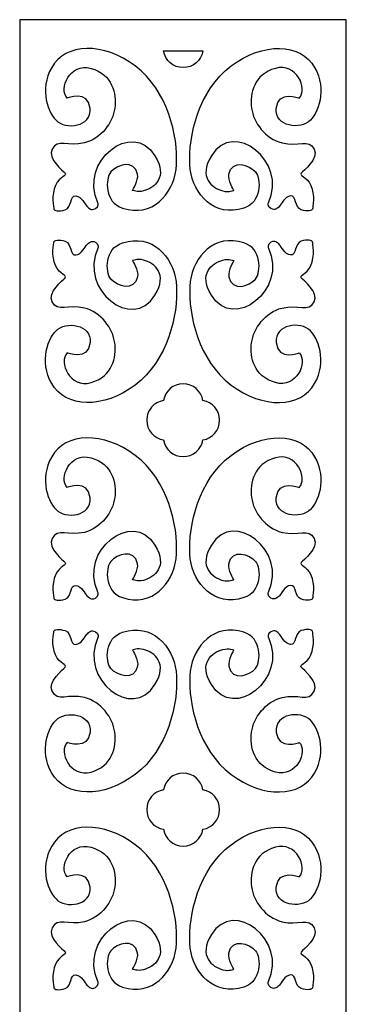
# Model space of a CAD drawing. Units: millimetres. Extents: x -90 to 199, y -115 to 132.
# Drawn here: x -90 to -69, y 70 to 132 of the extents above; entities that cross this region are included whole.
import ezdxf

# ---------------------------------------------------------------- set-up
doc = ezdxf.new("R2010")
doc.units = ezdxf.units.MM
doc.header["$MEASUREMENT"] = 0
doc.layers.add('layer 1', color=7, linetype='Continuous')

msp = doc.modelspace()

# ---------------------------------------------------------------- linework, layer by layer
at = {"layer": 'layer 1', "color": 250}
for points, knots in [([(-89.7889, -114.9573), (-89.7889, -114.9573), (-89.7889, 131.872), (-89.7889, 131.872), (-89.7889, 131.872), (-89.7889, 131.872), (-69.2198, 131.872), (-69.2198, 131.872), (-69.2198, 131.872), (-69.2198, 131.872), (-69.2198, -114.9573), (-69.2198, -114.9573), (-69.2198, -114.9573), (-69.2198, -114.9573), (-89.7889, -114.9573), (-89.7889, -114.9573)], [0, 0, 0, 0, 0.2, 0.2, 0.2, 0.2, 0.4, 0.4, 0.4, 0.4, 0.6, 0.6, 0.6, 0.6, 1, 1, 1, 1]), ([(-82.6888, 121.1227), (-82.6888, 121.1227), (-82.3727, 120.9762), (-81.9956, 121.0784), (-81.9956, 121.0784), (-81.3002, 121.267), (-80.4393, 121.9297), (-81.2684, 123.2932), (-81.2684, 123.2932), (-82.6818, 125.6176), (-86.0901, 122.9308), (-84.8657, 120.3338), (-84.8657, 120.3338), (-84.8657, 120.3338), (-84.7599, 120.1106), (-85.0211, 119.9617), (-85.0211, 119.9617), (-85.2823, 119.8128), (-85.4274, 119.9888), (-85.5581, 120.1106), (-85.5581, 120.1106), (-85.6887, 120.2325), (-85.8773, 120.7199), (-86.2547, 120.7605), (-86.2547, 120.7605), (-86.632, 120.8012), (-86.5014, 120.0294), (-86.9222, 119.894), (-86.9222, 119.894), (-87.3431, 119.7586), (-87.6043, 119.8398), (-87.6334, 119.9346), (-87.6334, 119.9346), (-87.6624, 120.0294), (-87.8075, 120.8282), (-87.5318, 121.424), (-87.5318, 121.424), (-87.256, 122.0197), (-86.7916, 122.0333), (-86.9222, 122.1958), (-86.9222, 122.1958), (-87.0529, 122.3582), (-88.0509, 123.1014), (-87.7495, 123.7122), (-87.7495, 123.7122), (-87.4011, 124.4181), (-86.7191, 123.8476), (-85.7177, 124.1048), (-85.7177, 124.1048), (-84.6705, 124.3739), (-83.9181, 125.3776), (-83.802, 126.2982), (-83.802, 126.2982), (-83.6859, 127.2189), (-83.9472, 128.424), (-85.2968, 128.8031), (-85.2968, 128.8031), (-86.6465, 129.1822), (-87.3431, 127.5033), (-86.8062, 126.9346), (-86.8062, 126.9346), (-86.8062, 126.9346), (-85.471, 127.4627), (-85.3549, 126.2847), (-85.3549, 126.2847), (-85.2388, 125.1068), (-86.9077, 124.9172), (-87.5027, 125.54), (-87.5027, 125.54), (-88.0978, 126.1629), (-88.6057, 127.747), (-87.5898, 129.128), (-87.5898, 129.128), (-86.5739, 130.5091), (-84.0487, 130.3601), (-82.1476, 128.6542), (-82.1476, 128.6542), (-80.2464, 126.9481), (-79.753, 124.01), (-79.9417, 122.4394), (-79.9417, 122.4394), (-80.1303, 120.8689), (-81.4518, 119.3902), (-83.3086, 119.9888), (-83.3086, 119.9888), (-84.4466, 120.3556), (-84.4116, 121.8302), (-84.0487, 122.277), (-84.0487, 122.277), (-83.6859, 122.7238), (-82.5528, 123.1077), (-82.3653, 122.128), (-82.3653, 122.128), (-82.2927, 121.7489), (-82.6888, 121.1227), (-82.6888, 121.1227)], [0, 0, 0, 0, 0.04, 0.04, 0.04, 0.04, 0.08, 0.08, 0.08, 0.08, 0.12, 0.12, 0.12, 0.12, 0.16, 0.16, 0.16, 0.16, 0.2, 0.2, 0.2, 0.2, 0.24, 0.24, 0.24, 0.24, 0.28, 0.28, 0.28, 0.28, 0.32, 0.32, 0.32, 0.32, 0.36, 0.36, 0.36, 0.36, 0.4, 0.4, 0.4, 0.4, 0.44, 0.44, 0.44, 0.44, 0.48, 0.48, 0.48, 0.48, 0.52, 0.52, 0.52, 0.52, 0.56, 0.56, 0.56, 0.56, 0.6, 0.6, 0.6, 0.6, 0.64, 0.64, 0.64, 0.64, 0.68, 0.68, 0.68, 0.68, 0.72, 0.72, 0.72, 0.72, 0.76, 0.76, 0.76, 0.76, 0.8, 0.8, 0.8, 0.8, 0.84, 0.84, 0.84, 0.84, 0.88, 0.88, 0.88, 0.88, 0.92, 0.92, 0.92, 0.92, 1, 1, 1, 1]), ([(-76.2971, 121.1227), (-76.2971, 121.1227), (-76.6132, 120.9762), (-76.9902, 121.0784), (-76.9902, 121.0784), (-77.6857, 121.267), (-78.5466, 121.9297), (-77.7175, 123.2932), (-77.7175, 123.2932), (-76.3041, 125.6176), (-72.8958, 122.9308), (-74.1202, 120.3338), (-74.1202, 120.3338), (-74.1202, 120.3338), (-74.226, 120.1106), (-73.9648, 119.9617), (-73.9648, 119.9617), (-73.7036, 119.8128), (-73.5584, 119.9888), (-73.4278, 120.1106), (-73.4278, 120.1106), (-73.2972, 120.2325), (-73.1085, 120.7199), (-72.7312, 120.7605), (-72.7312, 120.7605), (-72.3539, 120.8012), (-72.4845, 120.0294), (-72.0636, 119.894), (-72.0636, 119.894), (-71.6428, 119.7586), (-71.3815, 119.8398), (-71.3525, 119.9346), (-71.3525, 119.9346), (-71.3235, 120.0294), (-71.1784, 120.8282), (-71.4541, 121.424), (-71.4541, 121.424), (-71.7298, 122.0197), (-72.1942, 122.0333), (-72.0636, 122.1958), (-72.0636, 122.1958), (-71.933, 122.3582), (-70.935, 123.1014), (-71.2364, 123.7122), (-71.2364, 123.7122), (-71.5848, 124.4181), (-72.2668, 123.8476), (-73.2682, 124.1048), (-73.2682, 124.1048), (-74.3154, 124.3739), (-75.0677, 125.3776), (-75.1838, 126.2982), (-75.1838, 126.2982), (-75.2999, 127.2189), (-75.0387, 128.424), (-73.689, 128.8031), (-73.689, 128.8031), (-72.3394, 129.1822), (-71.6428, 127.5033), (-72.1797, 126.9346), (-72.1797, 126.9346), (-72.1797, 126.9346), (-73.5149, 127.4627), (-73.631, 126.2847), (-73.631, 126.2847), (-73.7471, 125.1068), (-72.0781, 124.9172), (-71.4831, 125.54), (-71.4831, 125.54), (-70.8881, 126.1629), (-70.3802, 127.747), (-71.396, 129.128), (-71.396, 129.128), (-72.4119, 130.5091), (-74.9371, 130.3601), (-76.8383, 128.6542), (-76.8383, 128.6542), (-78.7394, 126.9481), (-79.2329, 124.01), (-79.0442, 122.4394), (-79.0442, 122.4394), (-78.8555, 120.8689), (-77.5341, 119.3902), (-75.6773, 119.9888), (-75.6773, 119.9888), (-74.5392, 120.3556), (-74.5743, 121.8302), (-74.9371, 122.277), (-74.9371, 122.277), (-75.2999, 122.7238), (-76.4331, 123.1077), (-76.6206, 122.128), (-76.6206, 122.128), (-76.6931, 121.7489), (-76.2971, 121.1227), (-76.2971, 121.1227)], [0, 0, 0, 0, 0.04, 0.04, 0.04, 0.04, 0.08, 0.08, 0.08, 0.08, 0.12, 0.12, 0.12, 0.12, 0.16, 0.16, 0.16, 0.16, 0.2, 0.2, 0.2, 0.2, 0.24, 0.24, 0.24, 0.24, 0.28, 0.28, 0.28, 0.28, 0.32, 0.32, 0.32, 0.32, 0.36, 0.36, 0.36, 0.36, 0.4, 0.4, 0.4, 0.4, 0.44, 0.44, 0.44, 0.44, 0.48, 0.48, 0.48, 0.48, 0.52, 0.52, 0.52, 0.52, 0.56, 0.56, 0.56, 0.56, 0.6, 0.6, 0.6, 0.6, 0.64, 0.64, 0.64, 0.64, 0.68, 0.68, 0.68, 0.68, 0.72, 0.72, 0.72, 0.72, 0.76, 0.76, 0.76, 0.76, 0.8, 0.8, 0.8, 0.8, 0.84, 0.84, 0.84, 0.84, 0.88, 0.88, 0.88, 0.88, 0.92, 0.92, 0.92, 0.92, 1, 1, 1, 1]), ([(-78.2519, 129.9064), (-78.2519, 129.9064), (-80.734, 129.9064), (-80.734, 129.9064), (-80.734, 129.9064), (-80.6377, 129.3078), (-80.1187, 128.8503), (-79.4929, 128.8503), (-79.4929, 128.8503), (-78.8672, 128.8503), (-78.3482, 129.3078), (-78.2519, 129.9064)], [0, 0, 0, 0, 0.25, 0.25, 0.25, 0.25, 0.5, 0.5, 0.5, 0.5, 1, 1, 1, 1]), ([(-82.6888, 116.6797), (-82.6888, 116.6797), (-82.3727, 116.8263), (-81.9956, 116.724), (-81.9956, 116.724), (-81.3002, 116.5355), (-80.4393, 115.8728), (-81.2684, 114.5093), (-81.2684, 114.5093), (-82.6818, 112.1849), (-86.0901, 114.8717), (-84.8657, 117.4687), (-84.8657, 117.4687), (-84.8657, 117.4687), (-84.7599, 117.6918), (-85.0211, 117.8408), (-85.0211, 117.8408), (-85.2823, 117.9897), (-85.4274, 117.8137), (-85.5581, 117.6918), (-85.5581, 117.6918), (-85.6887, 117.57), (-85.8773, 117.0825), (-86.2547, 117.042), (-86.2547, 117.042), (-86.632, 117.0013), (-86.5014, 117.7731), (-86.9222, 117.9085), (-86.9222, 117.9085), (-87.3431, 118.0439), (-87.6043, 117.9626), (-87.6334, 117.8678), (-87.6334, 117.8678), (-87.6624, 117.7731), (-87.8075, 116.9742), (-87.5318, 116.3785), (-87.5318, 116.3785), (-87.256, 115.7828), (-86.7916, 115.7692), (-86.9222, 115.6067), (-86.9222, 115.6067), (-87.0529, 115.4442), (-88.0509, 114.7012), (-87.7495, 114.0903), (-87.7495, 114.0903), (-87.4011, 113.3844), (-86.7191, 113.9549), (-85.7177, 113.6977), (-85.7177, 113.6977), (-84.6705, 113.4286), (-83.9181, 112.4249), (-83.802, 111.5042), (-83.802, 111.5042), (-83.6859, 110.5835), (-83.9472, 109.3785), (-85.2968, 108.9994), (-85.2968, 108.9994), (-86.6465, 108.6203), (-87.3431, 110.2992), (-86.8062, 110.8679), (-86.8062, 110.8679), (-86.8062, 110.8679), (-85.471, 110.3398), (-85.3549, 111.5178), (-85.3549, 111.5178), (-85.2388, 112.6957), (-86.9077, 112.8853), (-87.5027, 112.2625), (-87.5027, 112.2625), (-88.0978, 111.6396), (-88.6057, 110.0555), (-87.5898, 108.6744), (-87.5898, 108.6744), (-86.5739, 107.2934), (-84.0487, 107.4423), (-82.1476, 109.1483), (-82.1476, 109.1483), (-80.2464, 110.8543), (-79.753, 113.7924), (-79.9417, 115.363), (-79.9417, 115.363), (-80.1303, 116.9336), (-81.4518, 118.4123), (-83.3086, 117.8137), (-83.3086, 117.8137), (-84.4466, 117.4469), (-84.4116, 115.9723), (-84.0487, 115.5255), (-84.0487, 115.5255), (-83.6859, 115.0787), (-82.5528, 114.6948), (-82.3653, 115.6744), (-82.3653, 115.6744), (-82.2927, 116.0535), (-82.6888, 116.6797), (-82.6888, 116.6797)], [0, 0, 0, 0, 0.04, 0.04, 0.04, 0.04, 0.08, 0.08, 0.08, 0.08, 0.12, 0.12, 0.12, 0.12, 0.16, 0.16, 0.16, 0.16, 0.2, 0.2, 0.2, 0.2, 0.24, 0.24, 0.24, 0.24, 0.28, 0.28, 0.28, 0.28, 0.32, 0.32, 0.32, 0.32, 0.36, 0.36, 0.36, 0.36, 0.4, 0.4, 0.4, 0.4, 0.44, 0.44, 0.44, 0.44, 0.48, 0.48, 0.48, 0.48, 0.52, 0.52, 0.52, 0.52, 0.56, 0.56, 0.56, 0.56, 0.6, 0.6, 0.6, 0.6, 0.64, 0.64, 0.64, 0.64, 0.68, 0.68, 0.68, 0.68, 0.72, 0.72, 0.72, 0.72, 0.76, 0.76, 0.76, 0.76, 0.8, 0.8, 0.8, 0.8, 0.84, 0.84, 0.84, 0.84, 0.88, 0.88, 0.88, 0.88, 0.92, 0.92, 0.92, 0.92, 1, 1, 1, 1]), ([(-76.2971, 116.6797), (-76.2971, 116.6797), (-76.6132, 116.8263), (-76.9902, 116.724), (-76.9902, 116.724), (-77.6857, 116.5355), (-78.5466, 115.8728), (-77.7175, 114.5093), (-77.7175, 114.5093), (-76.3041, 112.1849), (-72.8958, 114.8717), (-74.1202, 117.4687), (-74.1202, 117.4687), (-74.1202, 117.4687), (-74.226, 117.6918), (-73.9648, 117.8408), (-73.9648, 117.8408), (-73.7036, 117.9897), (-73.5584, 117.8137), (-73.4278, 117.6918), (-73.4278, 117.6918), (-73.2972, 117.57), (-73.1085, 117.0825), (-72.7312, 117.042), (-72.7312, 117.042), (-72.3539, 117.0013), (-72.4845, 117.7731), (-72.0636, 117.9085), (-72.0636, 117.9085), (-71.6428, 118.0439), (-71.3815, 117.9626), (-71.3525, 117.8678), (-71.3525, 117.8678), (-71.3235, 117.7731), (-71.1784, 116.9742), (-71.4541, 116.3785), (-71.4541, 116.3785), (-71.7298, 115.7828), (-72.1942, 115.7692), (-72.0636, 115.6067), (-72.0636, 115.6067), (-71.933, 115.4442), (-70.935, 114.7012), (-71.2364, 114.0903), (-71.2364, 114.0903), (-71.5848, 113.3844), (-72.2668, 113.9549), (-73.2682, 113.6977), (-73.2682, 113.6977), (-74.3154, 113.4286), (-75.0677, 112.4249), (-75.1838, 111.5042), (-75.1838, 111.5042), (-75.2999, 110.5835), (-75.0387, 109.3785), (-73.689, 108.9994), (-73.689, 108.9994), (-72.3394, 108.6203), (-71.6428, 110.2992), (-72.1797, 110.8679), (-72.1797, 110.8679), (-72.1797, 110.8679), (-73.5149, 110.3398), (-73.631, 111.5178), (-73.631, 111.5178), (-73.7471, 112.6957), (-72.0781, 112.8853), (-71.4831, 112.2625), (-71.4831, 112.2625), (-70.8881, 111.6396), (-70.3802, 110.0555), (-71.396, 108.6744), (-71.396, 108.6744), (-72.4119, 107.2934), (-74.9371, 107.4423), (-76.8383, 109.1483), (-76.8383, 109.1483), (-78.7394, 110.8543), (-79.2329, 113.7924), (-79.0442, 115.363), (-79.0442, 115.363), (-78.8555, 116.9336), (-77.5341, 118.4123), (-75.6773, 117.8137), (-75.6773, 117.8137), (-74.5392, 117.4469), (-74.5743, 115.9723), (-74.9371, 115.5255), (-74.9371, 115.5255), (-75.2999, 115.0787), (-76.4331, 114.6948), (-76.6206, 115.6744), (-76.6206, 115.6744), (-76.6931, 116.0535), (-76.2971, 116.6797), (-76.2971, 116.6797)], [0, 0, 0, 0, 0.04, 0.04, 0.04, 0.04, 0.08, 0.08, 0.08, 0.08, 0.12, 0.12, 0.12, 0.12, 0.16, 0.16, 0.16, 0.16, 0.2, 0.2, 0.2, 0.2, 0.24, 0.24, 0.24, 0.24, 0.28, 0.28, 0.28, 0.28, 0.32, 0.32, 0.32, 0.32, 0.36, 0.36, 0.36, 0.36, 0.4, 0.4, 0.4, 0.4, 0.44, 0.44, 0.44, 0.44, 0.48, 0.48, 0.48, 0.48, 0.52, 0.52, 0.52, 0.52, 0.56, 0.56, 0.56, 0.56, 0.6, 0.6, 0.6, 0.6, 0.64, 0.64, 0.64, 0.64, 0.68, 0.68, 0.68, 0.68, 0.72, 0.72, 0.72, 0.72, 0.76, 0.76, 0.76, 0.76, 0.8, 0.8, 0.8, 0.8, 0.84, 0.84, 0.84, 0.84, 0.88, 0.88, 0.88, 0.88, 0.92, 0.92, 0.92, 0.92, 1, 1, 1, 1]), ([(-81.7901, 106.6297), (-81.7901, 107.2555), (-81.3327, 107.7745), (-80.734, 107.8708), (-80.734, 107.8708), (-80.6377, 108.4694), (-80.1187, 108.9269), (-79.4929, 108.9269), (-79.4929, 108.9269), (-78.8672, 108.9269), (-78.3482, 108.4694), (-78.2519, 107.8708), (-78.2519, 107.8708), (-77.6532, 107.7745), (-77.1958, 107.2555), (-77.1958, 106.6297), (-77.1958, 106.6297), (-77.1958, 106.004), (-77.6533, 105.485), (-78.2519, 105.3887), (-78.2519, 105.3887), (-78.3482, 104.7901), (-78.8672, 104.3326), (-79.4929, 104.3326), (-79.4929, 104.3326), (-80.1187, 104.3326), (-80.6377, 104.7901), (-80.734, 105.3887), (-80.734, 105.3887), (-81.3326, 105.485), (-81.7901, 106.004), (-81.7901, 106.6297)], [0, 0, 0, 0, 0.1111111, 0.1111111, 0.1111111, 0.1111111, 0.2222222, 0.2222222, 0.2222222, 0.2222222, 0.3333333, 0.3333333, 0.3333333, 0.3333333, 0.4444444, 0.4444444, 0.4444444, 0.4444444, 0.5555556, 0.5555556, 0.5555556, 0.5555556, 0.6666667, 0.6666667, 0.6666667, 0.6666667, 0.7777778, 0.7777778, 0.7777778, 0.7777778, 1, 1, 1, 1]), ([(-82.6888, 96.5798), (-82.6888, 96.5798), (-82.3727, 96.4332), (-81.9956, 96.5355), (-81.9956, 96.5355), (-81.3002, 96.724), (-80.4393, 97.3868), (-81.2684, 98.7502), (-81.2684, 98.7502), (-82.6818, 101.0746), (-86.0901, 98.3878), (-84.8657, 95.7908), (-84.8657, 95.7908), (-84.8657, 95.7908), (-84.7599, 95.5677), (-85.0211, 95.4187), (-85.0211, 95.4187), (-85.2823, 95.2698), (-85.4274, 95.4458), (-85.5581, 95.5677), (-85.5581, 95.5677), (-85.6887, 95.6895), (-85.8773, 96.177), (-86.2547, 96.2176), (-86.2547, 96.2176), (-86.632, 96.2582), (-86.5014, 95.4864), (-86.9222, 95.351), (-86.9222, 95.351), (-87.3431, 95.2156), (-87.6043, 95.2968), (-87.6334, 95.3916), (-87.6334, 95.3916), (-87.6624, 95.4864), (-87.8075, 96.2853), (-87.5318, 96.881), (-87.5318, 96.881), (-87.256, 97.4768), (-86.7916, 97.4903), (-86.9222, 97.6528), (-86.9222, 97.6528), (-87.0529, 97.8152), (-88.0509, 98.5584), (-87.7495, 99.1692), (-87.7495, 99.1692), (-87.4011, 99.8751), (-86.7191, 99.3046), (-85.7177, 99.5618), (-85.7177, 99.5618), (-84.6705, 99.8309), (-83.9181, 100.8346), (-83.802, 101.7553), (-83.802, 101.7553), (-83.6859, 102.676), (-83.9472, 103.881), (-85.2968, 104.2601), (-85.2968, 104.2601), (-86.6465, 104.6392), (-87.3431, 102.9603), (-86.8062, 102.3916), (-86.8062, 102.3916), (-86.8062, 102.3916), (-85.471, 102.9197), (-85.3549, 101.7417), (-85.3549, 101.7417), (-85.2388, 100.5638), (-86.9077, 100.3742), (-87.5027, 100.9971), (-87.5027, 100.9971), (-88.0978, 101.6199), (-88.6057, 103.204), (-87.5898, 104.5851), (-87.5898, 104.5851), (-86.5739, 105.9661), (-84.0487, 105.8172), (-82.1476, 104.1112), (-82.1476, 104.1112), (-80.2464, 102.4052), (-79.753, 99.4671), (-79.9417, 97.8965), (-79.9417, 97.8965), (-80.1303, 96.3259), (-81.4518, 94.8473), (-83.3086, 95.4458), (-83.3086, 95.4458), (-84.4466, 95.8127), (-84.4116, 97.2872), (-84.0487, 97.734), (-84.0487, 97.734), (-83.6859, 98.1808), (-82.5528, 98.5647), (-82.3653, 97.5851), (-82.3653, 97.5851), (-82.2927, 97.206), (-82.6888, 96.5798), (-82.6888, 96.5798)], [0, 0, 0, 0, 0.04, 0.04, 0.04, 0.04, 0.08, 0.08, 0.08, 0.08, 0.12, 0.12, 0.12, 0.12, 0.16, 0.16, 0.16, 0.16, 0.2, 0.2, 0.2, 0.2, 0.24, 0.24, 0.24, 0.24, 0.28, 0.28, 0.28, 0.28, 0.32, 0.32, 0.32, 0.32, 0.36, 0.36, 0.36, 0.36, 0.4, 0.4, 0.4, 0.4, 0.44, 0.44, 0.44, 0.44, 0.48, 0.48, 0.48, 0.48, 0.52, 0.52, 0.52, 0.52, 0.56, 0.56, 0.56, 0.56, 0.6, 0.6, 0.6, 0.6, 0.64, 0.64, 0.64, 0.64, 0.68, 0.68, 0.68, 0.68, 0.72, 0.72, 0.72, 0.72, 0.76, 0.76, 0.76, 0.76, 0.8, 0.8, 0.8, 0.8, 0.84, 0.84, 0.84, 0.84, 0.88, 0.88, 0.88, 0.88, 0.92, 0.92, 0.92, 0.92, 1, 1, 1, 1]), ([(-76.2971, 96.5798), (-76.2971, 96.5798), (-76.6132, 96.4332), (-76.9902, 96.5355), (-76.9902, 96.5355), (-77.6857, 96.724), (-78.5466, 97.3868), (-77.7175, 98.7502), (-77.7175, 98.7502), (-76.3041, 101.0746), (-72.8958, 98.3878), (-74.1202, 95.7908), (-74.1202, 95.7908), (-74.1202, 95.7908), (-74.226, 95.5677), (-73.9648, 95.4187), (-73.9648, 95.4187), (-73.7036, 95.2698), (-73.5584, 95.4458), (-73.4278, 95.5677), (-73.4278, 95.5677), (-73.2972, 95.6895), (-73.1085, 96.177), (-72.7312, 96.2176), (-72.7312, 96.2176), (-72.3539, 96.2582), (-72.4845, 95.4864), (-72.0636, 95.351), (-72.0636, 95.351), (-71.6428, 95.2156), (-71.3815, 95.2968), (-71.3525, 95.3916), (-71.3525, 95.3916), (-71.3235, 95.4864), (-71.1784, 96.2853), (-71.4541, 96.881), (-71.4541, 96.881), (-71.7298, 97.4768), (-72.1942, 97.4903), (-72.0636, 97.6528), (-72.0636, 97.6528), (-71.933, 97.8152), (-70.935, 98.5584), (-71.2364, 99.1692), (-71.2364, 99.1692), (-71.5848, 99.8751), (-72.2668, 99.3046), (-73.2682, 99.5618), (-73.2682, 99.5618), (-74.3154, 99.8309), (-75.0677, 100.8346), (-75.1838, 101.7553), (-75.1838, 101.7553), (-75.2999, 102.676), (-75.0387, 103.881), (-73.689, 104.2601), (-73.689, 104.2601), (-72.3394, 104.6392), (-71.6428, 102.9603), (-72.1797, 102.3916), (-72.1797, 102.3916), (-72.1797, 102.3916), (-73.5149, 102.9197), (-73.631, 101.7417), (-73.631, 101.7417), (-73.7471, 100.5638), (-72.0781, 100.3742), (-71.4831, 100.9971), (-71.4831, 100.9971), (-70.8881, 101.6199), (-70.3802, 103.204), (-71.396, 104.5851), (-71.396, 104.5851), (-72.4119, 105.9661), (-74.9371, 105.8172), (-76.8383, 104.1112), (-76.8383, 104.1112), (-78.7394, 102.4052), (-79.2329, 99.4671), (-79.0442, 97.8965), (-79.0442, 97.8965), (-78.8555, 96.3259), (-77.5341, 94.8473), (-75.6773, 95.4458), (-75.6773, 95.4458), (-74.5392, 95.8127), (-74.5743, 97.2872), (-74.9371, 97.734), (-74.9371, 97.734), (-75.2999, 98.1808), (-76.4331, 98.5647), (-76.6206, 97.5851), (-76.6206, 97.5851), (-76.6931, 97.206), (-76.2971, 96.5798), (-76.2971, 96.5798)], [0, 0, 0, 0, 0.04, 0.04, 0.04, 0.04, 0.08, 0.08, 0.08, 0.08, 0.12, 0.12, 0.12, 0.12, 0.16, 0.16, 0.16, 0.16, 0.2, 0.2, 0.2, 0.2, 0.24, 0.24, 0.24, 0.24, 0.28, 0.28, 0.28, 0.28, 0.32, 0.32, 0.32, 0.32, 0.36, 0.36, 0.36, 0.36, 0.4, 0.4, 0.4, 0.4, 0.44, 0.44, 0.44, 0.44, 0.48, 0.48, 0.48, 0.48, 0.52, 0.52, 0.52, 0.52, 0.56, 0.56, 0.56, 0.56, 0.6, 0.6, 0.6, 0.6, 0.64, 0.64, 0.64, 0.64, 0.68, 0.68, 0.68, 0.68, 0.72, 0.72, 0.72, 0.72, 0.76, 0.76, 0.76, 0.76, 0.8, 0.8, 0.8, 0.8, 0.84, 0.84, 0.84, 0.84, 0.88, 0.88, 0.88, 0.88, 0.92, 0.92, 0.92, 0.92, 1, 1, 1, 1]), ([(-82.6888, 92.1368), (-82.6888, 92.1368), (-82.3727, 92.2833), (-81.9956, 92.1811), (-81.9956, 92.1811), (-81.3002, 91.9925), (-80.4393, 91.3298), (-81.2684, 89.9663), (-81.2684, 89.9663), (-82.6818, 87.6419), (-86.0901, 90.3287), (-84.8657, 92.9257), (-84.8657, 92.9257), (-84.8657, 92.9257), (-84.7599, 93.1489), (-85.0211, 93.2978), (-85.0211, 93.2978), (-85.2823, 93.4468), (-85.4274, 93.2707), (-85.5581, 93.1489), (-85.5581, 93.1489), (-85.6887, 93.027), (-85.8773, 92.5396), (-86.2547, 92.499), (-86.2547, 92.499), (-86.632, 92.4583), (-86.5014, 93.2301), (-86.9222, 93.3655), (-86.9222, 93.3655), (-87.3431, 93.5009), (-87.6043, 93.4197), (-87.6334, 93.3249), (-87.6334, 93.3249), (-87.6624, 93.2301), (-87.8075, 92.4313), (-87.5318, 91.8355), (-87.5318, 91.8355), (-87.256, 91.2398), (-86.7916, 91.2263), (-86.9222, 91.0638), (-86.9222, 91.0638), (-87.0529, 90.9013), (-88.0509, 90.1582), (-87.7495, 89.5473), (-87.7495, 89.5473), (-87.4011, 88.8414), (-86.7191, 89.4119), (-85.7177, 89.1547), (-85.7177, 89.1547), (-84.6705, 88.8856), (-83.9181, 87.882), (-83.802, 86.9612), (-83.802, 86.9612), (-83.6859, 86.0406), (-83.9472, 84.8355), (-85.2968, 84.4564), (-85.2968, 84.4564), (-86.6465, 84.0773), (-87.3431, 85.7562), (-86.8062, 86.3249), (-86.8062, 86.3249), (-86.8062, 86.3249), (-85.471, 85.7968), (-85.3549, 86.9748), (-85.3549, 86.9748), (-85.2388, 88.1528), (-86.9077, 88.3423), (-87.5027, 87.7195), (-87.5027, 87.7195), (-88.0978, 87.0966), (-88.6057, 85.5125), (-87.5898, 84.1315), (-87.5898, 84.1315), (-86.5739, 82.7504), (-84.0487, 82.8994), (-82.1476, 84.6053), (-82.1476, 84.6053), (-80.2464, 86.3113), (-79.753, 89.2495), (-79.9417, 90.8201), (-79.9417, 90.8201), (-80.1303, 92.3906), (-81.4518, 93.8693), (-83.3086, 93.2707), (-83.3086, 93.2707), (-84.4466, 92.9039), (-84.4116, 91.4293), (-84.0487, 90.9825), (-84.0487, 90.9825), (-83.6859, 90.5357), (-82.5528, 90.1518), (-82.3653, 91.1315), (-82.3653, 91.1315), (-82.2927, 91.5106), (-82.6888, 92.1368), (-82.6888, 92.1368)], [0, 0, 0, 0, 0.04, 0.04, 0.04, 0.04, 0.08, 0.08, 0.08, 0.08, 0.12, 0.12, 0.12, 0.12, 0.16, 0.16, 0.16, 0.16, 0.2, 0.2, 0.2, 0.2, 0.24, 0.24, 0.24, 0.24, 0.28, 0.28, 0.28, 0.28, 0.32, 0.32, 0.32, 0.32, 0.36, 0.36, 0.36, 0.36, 0.4, 0.4, 0.4, 0.4, 0.44, 0.44, 0.44, 0.44, 0.48, 0.48, 0.48, 0.48, 0.52, 0.52, 0.52, 0.52, 0.56, 0.56, 0.56, 0.56, 0.6, 0.6, 0.6, 0.6, 0.64, 0.64, 0.64, 0.64, 0.68, 0.68, 0.68, 0.68, 0.72, 0.72, 0.72, 0.72, 0.76, 0.76, 0.76, 0.76, 0.8, 0.8, 0.8, 0.8, 0.84, 0.84, 0.84, 0.84, 0.88, 0.88, 0.88, 0.88, 0.92, 0.92, 0.92, 0.92, 1, 1, 1, 1]), ([(-76.2971, 92.1368), (-76.2971, 92.1368), (-76.6132, 92.2833), (-76.9902, 92.1811), (-76.9902, 92.1811), (-77.6857, 91.9925), (-78.5466, 91.3298), (-77.7175, 89.9663), (-77.7175, 89.9663), (-76.3041, 87.6419), (-72.8958, 90.3287), (-74.1202, 92.9257), (-74.1202, 92.9257), (-74.1202, 92.9257), (-74.226, 93.1489), (-73.9648, 93.2978), (-73.9648, 93.2978), (-73.7036, 93.4468), (-73.5584, 93.2707), (-73.4278, 93.1489), (-73.4278, 93.1489), (-73.2972, 93.027), (-73.1085, 92.5396), (-72.7312, 92.499), (-72.7312, 92.499), (-72.3539, 92.4583), (-72.4845, 93.2301), (-72.0636, 93.3655), (-72.0636, 93.3655), (-71.6428, 93.5009), (-71.3815, 93.4197), (-71.3525, 93.3249), (-71.3525, 93.3249), (-71.3235, 93.2301), (-71.1784, 92.4313), (-71.4541, 91.8355), (-71.4541, 91.8355), (-71.7298, 91.2398), (-72.1942, 91.2263), (-72.0636, 91.0638), (-72.0636, 91.0638), (-71.933, 90.9013), (-70.935, 90.1582), (-71.2364, 89.5473), (-71.2364, 89.5473), (-71.5848, 88.8414), (-72.2668, 89.4119), (-73.2682, 89.1547), (-73.2682, 89.1547), (-74.3154, 88.8856), (-75.0677, 87.882), (-75.1838, 86.9612), (-75.1838, 86.9612), (-75.2999, 86.0406), (-75.0387, 84.8355), (-73.689, 84.4564), (-73.689, 84.4564), (-72.3394, 84.0773), (-71.6428, 85.7562), (-72.1797, 86.3249), (-72.1797, 86.3249), (-72.1797, 86.3249), (-73.5149, 85.7968), (-73.631, 86.9748), (-73.631, 86.9748), (-73.7471, 88.1528), (-72.0781, 88.3423), (-71.4831, 87.7195), (-71.4831, 87.7195), (-70.8881, 87.0966), (-70.3802, 85.5125), (-71.396, 84.1315), (-71.396, 84.1315), (-72.4119, 82.7504), (-74.9371, 82.8994), (-76.8383, 84.6053), (-76.8383, 84.6053), (-78.7394, 86.3113), (-79.2329, 89.2495), (-79.0442, 90.8201), (-79.0442, 90.8201), (-78.8555, 92.3906), (-77.5341, 93.8693), (-75.6773, 93.2707), (-75.6773, 93.2707), (-74.5392, 92.9039), (-74.5743, 91.4293), (-74.9371, 90.9825), (-74.9371, 90.9825), (-75.2999, 90.5357), (-76.4331, 90.1518), (-76.6206, 91.1315), (-76.6206, 91.1315), (-76.6931, 91.5106), (-76.2971, 92.1368), (-76.2971, 92.1368)], [0, 0, 0, 0, 0.04, 0.04, 0.04, 0.04, 0.08, 0.08, 0.08, 0.08, 0.12, 0.12, 0.12, 0.12, 0.16, 0.16, 0.16, 0.16, 0.2, 0.2, 0.2, 0.2, 0.24, 0.24, 0.24, 0.24, 0.28, 0.28, 0.28, 0.28, 0.32, 0.32, 0.32, 0.32, 0.36, 0.36, 0.36, 0.36, 0.4, 0.4, 0.4, 0.4, 0.44, 0.44, 0.44, 0.44, 0.48, 0.48, 0.48, 0.48, 0.52, 0.52, 0.52, 0.52, 0.56, 0.56, 0.56, 0.56, 0.6, 0.6, 0.6, 0.6, 0.64, 0.64, 0.64, 0.64, 0.68, 0.68, 0.68, 0.68, 0.72, 0.72, 0.72, 0.72, 0.76, 0.76, 0.76, 0.76, 0.8, 0.8, 0.8, 0.8, 0.84, 0.84, 0.84, 0.84, 0.88, 0.88, 0.88, 0.88, 0.92, 0.92, 0.92, 0.92, 1, 1, 1, 1]), ([(-81.7901, 82.0868), (-81.7901, 82.7125), (-81.3327, 83.2315), (-80.734, 83.3278), (-80.734, 83.3278), (-80.6377, 83.9265), (-80.1187, 84.3839), (-79.4929, 84.3839), (-79.4929, 84.3839), (-78.8672, 84.3839), (-78.3482, 83.9265), (-78.2519, 83.3278), (-78.2519, 83.3278), (-77.6532, 83.2315), (-77.1958, 82.7125), (-77.1958, 82.0868), (-77.1958, 82.0868), (-77.1958, 81.461), (-77.6533, 80.942), (-78.2519, 80.8457), (-78.2519, 80.8457), (-78.3482, 80.2471), (-78.8672, 79.7896), (-79.4929, 79.7896), (-79.4929, 79.7896), (-80.1187, 79.7896), (-80.6377, 80.2471), (-80.734, 80.8457), (-80.734, 80.8457), (-81.3326, 80.942), (-81.7901, 81.461), (-81.7901, 82.0868)], [0, 0, 0, 0, 0.1111111, 0.1111111, 0.1111111, 0.1111111, 0.2222222, 0.2222222, 0.2222222, 0.2222222, 0.3333333, 0.3333333, 0.3333333, 0.3333333, 0.4444444, 0.4444444, 0.4444444, 0.4444444, 0.5555556, 0.5555556, 0.5555556, 0.5555556, 0.6666667, 0.6666667, 0.6666667, 0.6666667, 0.7777778, 0.7777778, 0.7777778, 0.7777778, 1, 1, 1, 1]), ([(-82.6888, 72.0368), (-82.6888, 72.0368), (-82.3727, 71.8903), (-81.9956, 71.9925), (-81.9956, 71.9925), (-81.3002, 72.1811), (-80.4393, 72.8438), (-81.2684, 74.2073), (-81.2684, 74.2073), (-82.6818, 76.5317), (-86.0901, 73.8449), (-84.8657, 71.2478), (-84.8657, 71.2478), (-84.8657, 71.2478), (-84.7599, 71.0247), (-85.0211, 70.8758), (-85.0211, 70.8758), (-85.2823, 70.7268), (-85.4274, 70.9028), (-85.5581, 71.0247), (-85.5581, 71.0247), (-85.6887, 71.1465), (-85.8773, 71.634), (-86.2547, 71.6746), (-86.2547, 71.6746), (-86.632, 71.7152), (-86.5014, 70.9435), (-86.9222, 70.8081), (-86.9222, 70.8081), (-87.3431, 70.6726), (-87.6043, 70.7539), (-87.6334, 70.8487), (-87.6334, 70.8487), (-87.6624, 70.9435), (-87.8075, 71.7423), (-87.5318, 72.3381), (-87.5318, 72.3381), (-87.256, 72.9338), (-86.7916, 72.9473), (-86.9222, 73.1098), (-86.9222, 73.1098), (-87.0529, 73.2723), (-88.0509, 74.0154), (-87.7495, 74.6263), (-87.7495, 74.6263), (-87.4011, 75.3321), (-86.7191, 74.7617), (-85.7177, 75.0189), (-85.7177, 75.0189), (-84.6705, 75.2879), (-83.9181, 76.2916), (-83.802, 77.2123), (-83.802, 77.2123), (-83.6859, 78.133), (-83.9472, 79.338), (-85.2968, 79.7172), (-85.2968, 79.7172), (-86.6465, 80.0963), (-87.3431, 78.4173), (-86.8062, 77.8487), (-86.8062, 77.8487), (-86.8062, 77.8487), (-85.471, 78.3767), (-85.3549, 77.1988), (-85.3549, 77.1988), (-85.2388, 76.0208), (-86.9077, 75.8313), (-87.5027, 76.4541), (-87.5027, 76.4541), (-88.0978, 77.0769), (-88.6057, 78.6611), (-87.5898, 80.0421), (-87.5898, 80.0421), (-86.5739, 81.4231), (-84.0487, 81.2742), (-82.1476, 79.5682), (-82.1476, 79.5682), (-80.2464, 77.8622), (-79.753, 74.9241), (-79.9417, 73.3535), (-79.9417, 73.3535), (-80.1303, 71.7829), (-81.4518, 70.3043), (-83.3086, 70.9028), (-83.3086, 70.9028), (-84.4466, 71.2697), (-84.4116, 72.7442), (-84.0487, 73.191), (-84.0487, 73.191), (-83.6859, 73.6378), (-82.5528, 74.0218), (-82.3653, 73.0421), (-82.3653, 73.0421), (-82.2927, 72.663), (-82.6888, 72.0368), (-82.6888, 72.0368)], [0, 0, 0, 0, 0.04, 0.04, 0.04, 0.04, 0.08, 0.08, 0.08, 0.08, 0.12, 0.12, 0.12, 0.12, 0.16, 0.16, 0.16, 0.16, 0.2, 0.2, 0.2, 0.2, 0.24, 0.24, 0.24, 0.24, 0.28, 0.28, 0.28, 0.28, 0.32, 0.32, 0.32, 0.32, 0.36, 0.36, 0.36, 0.36, 0.4, 0.4, 0.4, 0.4, 0.44, 0.44, 0.44, 0.44, 0.48, 0.48, 0.48, 0.48, 0.52, 0.52, 0.52, 0.52, 0.56, 0.56, 0.56, 0.56, 0.6, 0.6, 0.6, 0.6, 0.64, 0.64, 0.64, 0.64, 0.68, 0.68, 0.68, 0.68, 0.72, 0.72, 0.72, 0.72, 0.76, 0.76, 0.76, 0.76, 0.8, 0.8, 0.8, 0.8, 0.84, 0.84, 0.84, 0.84, 0.88, 0.88, 0.88, 0.88, 0.92, 0.92, 0.92, 0.92, 1, 1, 1, 1]), ([(-76.2971, 72.0368), (-76.2971, 72.0368), (-76.6132, 71.8903), (-76.9902, 71.9925), (-76.9902, 71.9925), (-77.6857, 72.1811), (-78.5466, 72.8438), (-77.7175, 74.2073), (-77.7175, 74.2073), (-76.3041, 76.5317), (-72.8958, 73.8449), (-74.1202, 71.2478), (-74.1202, 71.2478), (-74.1202, 71.2478), (-74.226, 71.0247), (-73.9648, 70.8758), (-73.9648, 70.8758), (-73.7036, 70.7268), (-73.5584, 70.9028), (-73.4278, 71.0247), (-73.4278, 71.0247), (-73.2972, 71.1465), (-73.1085, 71.634), (-72.7312, 71.6746), (-72.7312, 71.6746), (-72.3539, 71.7152), (-72.4845, 70.9435), (-72.0636, 70.8081), (-72.0636, 70.8081), (-71.6428, 70.6726), (-71.3815, 70.7539), (-71.3525, 70.8487), (-71.3525, 70.8487), (-71.3235, 70.9435), (-71.1784, 71.7423), (-71.4541, 72.3381), (-71.4541, 72.3381), (-71.7298, 72.9338), (-72.1942, 72.9473), (-72.0636, 73.1098), (-72.0636, 73.1098), (-71.933, 73.2723), (-70.935, 74.0154), (-71.2364, 74.6263), (-71.2364, 74.6263), (-71.5848, 75.3321), (-72.2668, 74.7617), (-73.2682, 75.0189), (-73.2682, 75.0189), (-74.3154, 75.2879), (-75.0677, 76.2916), (-75.1838, 77.2123), (-75.1838, 77.2123), (-75.2999, 78.133), (-75.0387, 79.338), (-73.689, 79.7172), (-73.689, 79.7172), (-72.3394, 80.0963), (-71.6428, 78.4173), (-72.1797, 77.8487), (-72.1797, 77.8487), (-72.1797, 77.8487), (-73.5149, 78.3767), (-73.631, 77.1988), (-73.631, 77.1988), (-73.7471, 76.0208), (-72.0781, 75.8313), (-71.4831, 76.4541), (-71.4831, 76.4541), (-70.8881, 77.0769), (-70.3802, 78.6611), (-71.396, 80.0421), (-71.396, 80.0421), (-72.4119, 81.4231), (-74.9371, 81.2742), (-76.8383, 79.5682), (-76.8383, 79.5682), (-78.7394, 77.8622), (-79.2329, 74.9241), (-79.0442, 73.3535), (-79.0442, 73.3535), (-78.8555, 71.7829), (-77.5341, 70.3043), (-75.6773, 70.9028), (-75.6773, 70.9028), (-74.5392, 71.2697), (-74.5743, 72.7442), (-74.9371, 73.191), (-74.9371, 73.191), (-75.2999, 73.6378), (-76.4331, 74.0218), (-76.6206, 73.0421), (-76.6206, 73.0421), (-76.6931, 72.663), (-76.2971, 72.0368), (-76.2971, 72.0368)], [0, 0, 0, 0, 0.04, 0.04, 0.04, 0.04, 0.08, 0.08, 0.08, 0.08, 0.12, 0.12, 0.12, 0.12, 0.16, 0.16, 0.16, 0.16, 0.2, 0.2, 0.2, 0.2, 0.24, 0.24, 0.24, 0.24, 0.28, 0.28, 0.28, 0.28, 0.32, 0.32, 0.32, 0.32, 0.36, 0.36, 0.36, 0.36, 0.4, 0.4, 0.4, 0.4, 0.44, 0.44, 0.44, 0.44, 0.48, 0.48, 0.48, 0.48, 0.52, 0.52, 0.52, 0.52, 0.56, 0.56, 0.56, 0.56, 0.6, 0.6, 0.6, 0.6, 0.64, 0.64, 0.64, 0.64, 0.68, 0.68, 0.68, 0.68, 0.72, 0.72, 0.72, 0.72, 0.76, 0.76, 0.76, 0.76, 0.8, 0.8, 0.8, 0.8, 0.84, 0.84, 0.84, 0.84, 0.88, 0.88, 0.88, 0.88, 0.92, 0.92, 0.92, 0.92, 1, 1, 1, 1])]:
    msp.add_open_spline(points, degree=3, knots=knots, dxfattribs=at)

doc.saveas('drawing.dxf')
